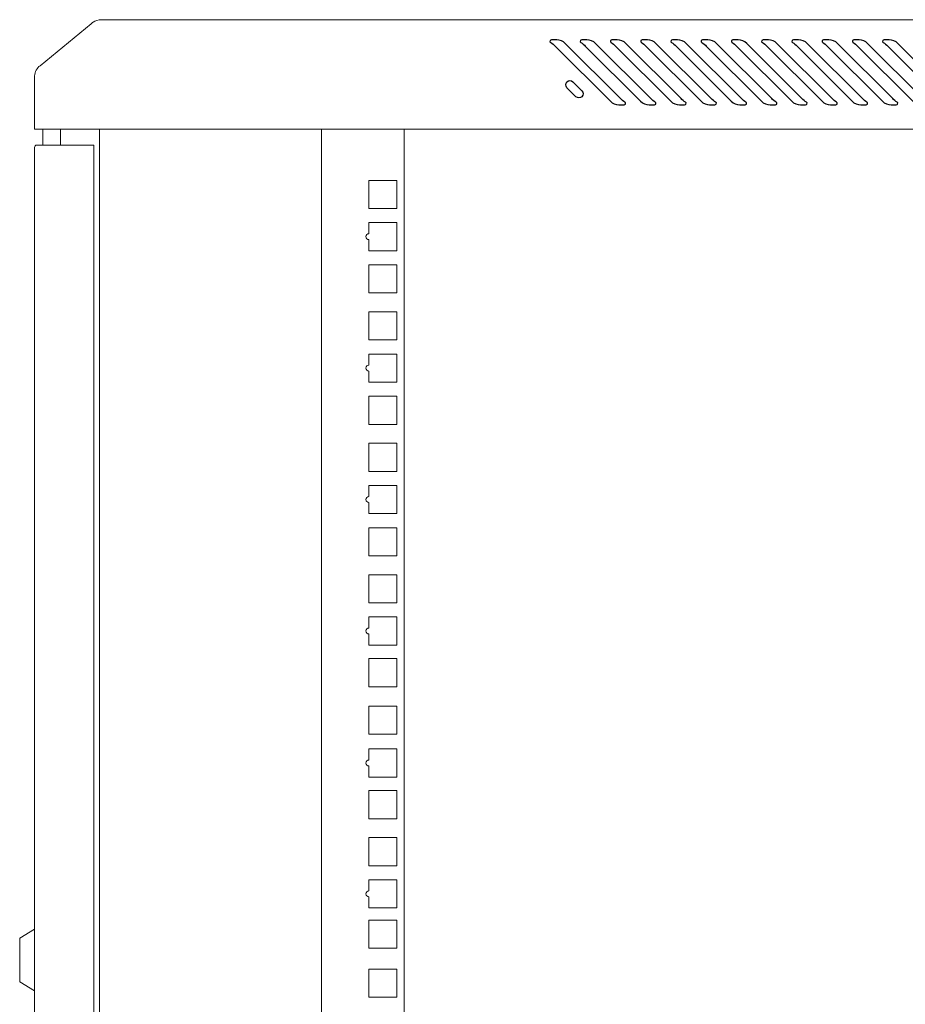
# Model space of a CAD drawing. Units: centimetres. Extents: x -242 to 241, y -152 to 167.
# Drawn here: x -176 to -146, y -11 to 22 of the extents above; entities that cross this region are included whole.
import ezdxf

# ---------------------------------------------------------------- set-up
doc = ezdxf.new("R2010")
doc.units = ezdxf.units.CM
doc.header["$MEASUREMENT"] = 0
doc.layers.add('Rzuty', color=7, linetype='Continuous')

msp = doc.modelspace()

# ---------------------------------------------------------------- linework, layer by layer
at = {"layer": 'Rzuty', "color": 7, "lineweight": 20}
for points in [[(-175.12713, 18.14456), (-174.52741, 18.14456), (-174.52741, 18.68696), (-175.12713, 18.68696), (-175.12713, 18.14456)], [(-173.20398, -37.51544), (-165.70398, -37.51544), (-165.70398, 18.68456), (-173.20398, 18.68456), (-173.20398, -37.51544)], [(-165.70398, -37.51544), (-162.90186, -37.51544), (-162.90186, 18.68456), (-165.70398, 18.68456), (-165.70398, -37.51544)]]:
    msp.add_lwpolyline(points, close=True, dxfattribs=at)
at = {"layer": 'Rzuty', "color": 7, "lineweight": 9}
for points in [[(-164.0983, 16.00116), (-163.1483, 16.00116), (-163.1483, 16.95116), (-164.0983, 16.95116), (-164.0983, 16.00116)], [(-164.0983, 13.14616), (-163.1483, 13.14616), (-163.1483, 14.09616), (-164.0983, 14.09616), (-164.0983, 13.14616)], [(-164.0983, 11.55616), (-163.1483, 11.55616), (-163.1483, 12.50616), (-164.0983, 12.50616), (-164.0983, 11.55616)], [(-164.0983, 8.70116), (-163.1483, 8.70116), (-163.1483, 9.65116), (-164.0983, 9.65116), (-164.0983, 8.70116)], [(-164.0983, 7.11116), (-163.1483, 7.11116), (-163.1483, 8.06116), (-164.0983, 8.06116), (-164.0983, 7.11116)], [(-164.0983, 4.25616), (-163.1483, 4.25616), (-163.1483, 5.20616), (-164.0983, 5.20616), (-164.0983, 4.25616)], [(-164.0983, 2.66616), (-163.1483, 2.66616), (-163.1483, 3.61616), (-164.0983, 3.61616), (-164.0983, 2.66616)], [(-164.0983, -0.17079), (-163.1483, -0.17079), (-163.1483, 0.77921), (-164.0983, 0.77921), (-164.0983, -0.17079)], [(-164.0983, -1.77883), (-163.1483, -1.77883), (-163.1483, -0.82883), (-164.0983, -0.82883), (-164.0983, -1.77883)], [(-164.0983, -4.63384), (-163.1483, -4.63384), (-163.1483, -3.68384), (-164.0983, -3.68384), (-164.0983, -4.63384)], [(-164.0983, -6.22384), (-163.1483, -6.22384), (-163.1483, -5.27384), (-164.0983, -5.27384), (-164.0983, -6.22384)], [(-164.0983, -9.01589), (-163.1483, -9.01589), (-163.1483, -8.06589), (-164.0983, -8.06589), (-164.0983, -9.01589)], [(-164.0983, -10.67384), (-163.1483, -10.67384), (-163.1483, -9.72384), (-164.0983, -9.72384), (-164.0983, -10.67384)]]:
    msp.add_lwpolyline(points, close=True, dxfattribs=at)
at = {"layer": 'Rzuty', "color": 7, "lineweight": 20}
for points, knots in [([(-172.49583, 22.38456), (-172.49583, 22.38456), (-130.40398, 22.38456), (-130.40398, 22.38456), (-130.40398, 22.38456), (-130.40398, 22.38456), (-115.40398, 22.38456), (-115.40398, 22.38456), (-115.40398, 22.38456), (-115.40398, 22.38456), (-115.40398, 18.68456), (-115.40398, 18.68456), (-115.40398, 18.68456), (-115.40398, 18.68456), (-130.40398, 18.68456), (-130.40398, 18.68456), (-130.40398, 18.68456), (-130.40398, 18.68456), (-172.49583, 18.68456), (-172.49583, 18.68456), (-172.49583, 18.68456), (-172.49583, 18.68456), (-175.40398, 18.68456), (-175.40398, 18.68456), (-175.40398, 18.68456), (-175.40398, 18.68456), (-175.40398, 18.71456), (-175.40398, 18.71456), (-175.40398, 18.71456), (-175.40398, 18.71456), (-175.40398, 20.44512), (-175.40398, 20.44512), (-175.40398, 20.44512), (-175.40398, 20.44512), (-175.40398, 20.48456), (-175.40398, 20.48456), (-175.40398, 20.48456), (-175.40398, 20.48456), (-175.40238, 20.48456), (-175.40238, 20.48456), (-175.40238, 20.48456), (-175.3912, 20.62353), (-175.32147, 20.74661), (-175.21808, 20.82903), (-175.21808, 20.82903), (-175.21808, 20.82903), (-175.21815, 20.82903), (-175.21815, 20.82903), (-175.21815, 20.82903), (-175.21815, 20.82903), (-173.49463, 22.24218), (-173.49463, 22.24218), (-173.49463, 22.24218), (-173.47272, 22.26383), (-173.44883, 22.28346), (-173.42322, 22.30073), (-173.42322, 22.30073), (-173.42322, 22.30073), (-173.42199, 22.30174), (-173.42199, 22.30174), (-173.42199, 22.30174), (-173.42199, 22.30174), (-173.42197, 22.30156), (-173.42197, 22.30156), (-173.42197, 22.30156), (-173.34396, 22.35383), (-173.25035, 22.3844), (-173.14992, 22.3844), (-173.14992, 22.3844), (-173.14992, 22.3844), (-173.08588, 22.3844), (-173.08588, 22.3844), (-173.08588, 22.3844), (-173.08588, 22.3844), (-173.08588, 22.38456), (-173.08588, 22.38456), (-173.08588, 22.38456), (-173.08588, 22.38456), (-172.49583, 22.38456), (-172.49583, 22.38456)], [0, 0, 0, 0, 0.04761905, 0.04761905, 0.04761905, 0.04761905, 0.0952381, 0.0952381, 0.0952381, 0.0952381, 0.14285714, 0.14285714, 0.14285714, 0.14285714, 0.19047619, 0.19047619, 0.19047619, 0.19047619, 0.23809524, 0.23809524, 0.23809524, 0.23809524, 0.28571429, 0.28571429, 0.28571429, 0.28571429, 0.33333333, 0.33333333, 0.33333333, 0.33333333, 0.38095238, 0.38095238, 0.38095238, 0.38095238, 0.42857143, 0.42857143, 0.42857143, 0.42857143, 0.47619048, 0.47619048, 0.47619048, 0.47619048, 0.52380952, 0.52380952, 0.52380952, 0.52380952, 0.57142857, 0.57142857, 0.57142857, 0.57142857, 0.61904762, 0.61904762, 0.61904762, 0.61904762, 0.66666667, 0.66666667, 0.66666667, 0.66666667, 0.71428571, 0.71428571, 0.71428571, 0.71428571, 0.76190476, 0.76190476, 0.76190476, 0.76190476, 0.80952381, 0.80952381, 0.80952381, 0.80952381, 0.85714286, 0.85714286, 0.85714286, 0.85714286, 0.9047619, 0.9047619, 0.9047619, 0.9047619, 1, 1, 1, 1]), ([(-173.40398, 18.14553), (-173.40398, 18.14553), (-175.32398, 18.14553), (-175.32398, 18.14553), (-175.32398, 18.14553), (-175.36798, 18.14553), (-175.40398, 18.10953), (-175.40398, 18.06553), (-175.40398, 18.06553), (-175.40398, 18.06553), (-175.40398, -36.897), (-175.40398, -36.897), (-175.40398, -36.897), (-175.40398, -36.94101), (-175.36798, -36.977), (-175.32398, -36.977), (-175.32398, -36.977), (-175.32398, -36.977), (-173.40398, -36.977), (-173.40398, -36.977), (-173.40398, -36.977), (-173.40398, -36.977), (-173.40398, 18.14553), (-173.40398, 18.14553)], [0, 0, 0, 0, 0.14285714, 0.14285714, 0.14285714, 0.14285714, 0.28571429, 0.28571429, 0.28571429, 0.28571429, 0.42857143, 0.42857143, 0.42857143, 0.42857143, 0.57142857, 0.57142857, 0.57142857, 0.57142857, 0.71428571, 0.71428571, 0.71428571, 0.71428571, 1, 1, 1, 1]), ([(-175.40646, -8.37246), (-175.40646, -8.37246), (-175.40646, -10.45843), (-175.40646, -10.45843), (-175.40646, -10.45843), (-175.40646, -10.45843), (-175.90646, -10.15422), (-175.90646, -10.15422), (-175.90646, -10.15422), (-175.90646, -10.15422), (-175.90646, -8.67667), (-175.90646, -8.67667), (-175.90646, -8.67667), (-175.90646, -8.67667), (-175.40646, -8.37246), (-175.40646, -8.37246)], [0, 0, 0, 0, 0.2, 0.2, 0.2, 0.2, 0.4, 0.4, 0.4, 0.4, 0.6, 0.6, 0.6, 0.6, 1, 1, 1, 1])]:
    msp.add_open_spline(points, degree=3, knots=knots, dxfattribs=at)
at = {"layer": 'Rzuty', "color": 7, "lineweight": 25}
for points, knots in [([(-157.79894, 21.49416), (-157.8325, 21.53052), (-157.90417, 21.58541), (-157.94787, 21.60849), (-157.94787, 21.60849), (-157.97234, 21.62265), (-157.98074, 21.65376), (-157.96675, 21.67824), (-157.96675, 21.67824), (-157.95906, 21.69327), (-157.93913, 21.70481), (-157.92235, 21.70393), (-157.92235, 21.70393), (-157.92235, 21.70393), (-157.74405, 21.70393), (-157.74405, 21.70393), (-157.74405, 21.70393), (-157.64895, 21.70953), (-157.51784, 21.65516), (-157.45491, 21.58419), (-157.45491, 21.58419), (-157.45491, 21.58419), (-155.58516, 19.71462), (-155.58516, 19.71462), (-155.58516, 19.71462), (-155.5516, 19.67861), (-155.48028, 19.62372), (-155.43658, 19.60064), (-155.43658, 19.60064), (-155.4121, 19.58666), (-155.40371, 19.55537), (-155.4177, 19.53089), (-155.4177, 19.53089), (-155.42539, 19.51586), (-155.44532, 19.50432), (-155.4621, 19.5052), (-155.4621, 19.5052), (-155.4621, 19.5052), (-155.6404, 19.5052), (-155.6404, 19.5052), (-155.6404, 19.5052), (-155.73515, 19.4996), (-155.86661, 19.55397), (-155.92954, 19.62511), (-155.92954, 19.62511), (-155.92954, 19.62511), (-157.79894, 21.49416), (-157.79894, 21.49416)], [0, 0, 0, 0, 0.07692308, 0.07692308, 0.07692308, 0.07692308, 0.15384615, 0.15384615, 0.15384615, 0.15384615, 0.23076923, 0.23076923, 0.23076923, 0.23076923, 0.30769231, 0.30769231, 0.30769231, 0.30769231, 0.38461538, 0.38461538, 0.38461538, 0.38461538, 0.46153846, 0.46153846, 0.46153846, 0.46153846, 0.53846154, 0.53846154, 0.53846154, 0.53846154, 0.61538462, 0.61538462, 0.61538462, 0.61538462, 0.69230769, 0.69230769, 0.69230769, 0.69230769, 0.76923077, 0.76923077, 0.76923077, 0.76923077, 0.84615385, 0.84615385, 0.84615385, 0.84615385, 1, 1, 1, 1]), ([(-156.77631, 21.49416), (-156.80987, 21.53052), (-156.88154, 21.58541), (-156.92524, 21.60849), (-156.92524, 21.60849), (-156.94972, 21.62265), (-156.95811, 21.65376), (-156.94412, 21.67824), (-156.94412, 21.67824), (-156.93643, 21.69327), (-156.9165, 21.70481), (-156.89972, 21.70393), (-156.89972, 21.70393), (-156.89972, 21.70393), (-156.72142, 21.70393), (-156.72142, 21.70393), (-156.72142, 21.70393), (-156.62632, 21.70953), (-156.49522, 21.65516), (-156.43228, 21.58419), (-156.43228, 21.58419), (-156.43228, 21.58419), (-154.56254, 19.71462), (-154.56254, 19.71462), (-154.56254, 19.71462), (-154.52897, 19.67861), (-154.45765, 19.62372), (-154.41395, 19.60064), (-154.41395, 19.60064), (-154.38948, 19.58666), (-154.38109, 19.55537), (-154.39507, 19.53089), (-154.39507, 19.53089), (-154.40276, 19.51586), (-154.42269, 19.50432), (-154.43947, 19.5052), (-154.43947, 19.5052), (-154.43947, 19.5052), (-154.61778, 19.5052), (-154.61778, 19.5052), (-154.61778, 19.5052), (-154.71252, 19.4996), (-154.84363, 19.55397), (-154.90691, 19.62511), (-154.90691, 19.62511), (-154.90691, 19.62511), (-156.77631, 21.49416), (-156.77631, 21.49416)], [0, 0, 0, 0, 0.07692308, 0.07692308, 0.07692308, 0.07692308, 0.15384615, 0.15384615, 0.15384615, 0.15384615, 0.23076923, 0.23076923, 0.23076923, 0.23076923, 0.30769231, 0.30769231, 0.30769231, 0.30769231, 0.38461538, 0.38461538, 0.38461538, 0.38461538, 0.46153846, 0.46153846, 0.46153846, 0.46153846, 0.53846154, 0.53846154, 0.53846154, 0.53846154, 0.61538462, 0.61538462, 0.61538462, 0.61538462, 0.69230769, 0.69230769, 0.69230769, 0.69230769, 0.76923077, 0.76923077, 0.76923077, 0.76923077, 0.84615385, 0.84615385, 0.84615385, 0.84615385, 1, 1, 1, 1]), ([(-155.75333, 21.49416), (-155.78724, 21.53052), (-155.85891, 21.58541), (-155.90262, 21.60849), (-155.90262, 21.60849), (-155.92709, 21.62265), (-155.93548, 21.65376), (-155.92149, 21.67824), (-155.92149, 21.67824), (-155.9138, 21.69327), (-155.89388, 21.70481), (-155.87709, 21.70393), (-155.87709, 21.70393), (-155.87709, 21.70393), (-155.69879, 21.70393), (-155.69879, 21.70393), (-155.69879, 21.70393), (-155.60369, 21.70953), (-155.47259, 21.65516), (-155.40966, 21.58419), (-155.40966, 21.58419), (-155.40966, 21.58419), (-153.53991, 19.71462), (-153.53991, 19.71462), (-153.53991, 19.71462), (-153.50634, 19.67861), (-153.43467, 19.62372), (-153.39132, 19.60064), (-153.39132, 19.60064), (-153.36685, 19.58666), (-153.35846, 19.55537), (-153.37244, 19.53089), (-153.37244, 19.53089), (-153.38013, 19.51586), (-153.40006, 19.50432), (-153.41684, 19.5052), (-153.41684, 19.5052), (-153.41684, 19.5052), (-153.59515, 19.5052), (-153.59515, 19.5052), (-153.59515, 19.5052), (-153.68989, 19.4996), (-153.821, 19.55397), (-153.88428, 19.62511), (-153.88428, 19.62511), (-153.88428, 19.62511), (-155.75333, 21.49416), (-155.75333, 21.49416)], [0, 0, 0, 0, 0.07692308, 0.07692308, 0.07692308, 0.07692308, 0.15384615, 0.15384615, 0.15384615, 0.15384615, 0.23076923, 0.23076923, 0.23076923, 0.23076923, 0.30769231, 0.30769231, 0.30769231, 0.30769231, 0.38461538, 0.38461538, 0.38461538, 0.38461538, 0.46153846, 0.46153846, 0.46153846, 0.46153846, 0.53846154, 0.53846154, 0.53846154, 0.53846154, 0.61538462, 0.61538462, 0.61538462, 0.61538462, 0.69230769, 0.69230769, 0.69230769, 0.69230769, 0.76923077, 0.76923077, 0.76923077, 0.76923077, 0.84615385, 0.84615385, 0.84615385, 0.84615385, 1, 1, 1, 1]), ([(-154.7307, 21.49416), (-154.76461, 21.53052), (-154.83629, 21.58541), (-154.87999, 21.60849), (-154.87999, 21.60849), (-154.90446, 21.62265), (-154.91285, 21.65376), (-154.89887, 21.67824), (-154.89887, 21.67824), (-154.89118, 21.69327), (-154.87125, 21.70481), (-154.85447, 21.70393), (-154.85447, 21.70393), (-154.85447, 21.70393), (-154.67616, 21.70393), (-154.67616, 21.70393), (-154.67616, 21.70393), (-154.58107, 21.70953), (-154.44996, 21.65516), (-154.38703, 21.58419), (-154.38703, 21.58419), (-154.38703, 21.58419), (-152.51728, 19.71462), (-152.51728, 19.71462), (-152.51728, 19.71462), (-152.48372, 19.67861), (-152.41205, 19.62372), (-152.36869, 19.60064), (-152.36869, 19.60064), (-152.34422, 19.58666), (-152.33583, 19.55537), (-152.34981, 19.53089), (-152.34981, 19.53089), (-152.3575, 19.51586), (-152.37743, 19.50432), (-152.39421, 19.5052), (-152.39421, 19.5052), (-152.39421, 19.5052), (-152.57252, 19.5052), (-152.57252, 19.5052), (-152.57252, 19.5052), (-152.66727, 19.4996), (-152.79837, 19.55397), (-152.86165, 19.62511), (-152.86165, 19.62511), (-152.86165, 19.62511), (-154.7307, 21.49416), (-154.7307, 21.49416)], [0, 0, 0, 0, 0.07692308, 0.07692308, 0.07692308, 0.07692308, 0.15384615, 0.15384615, 0.15384615, 0.15384615, 0.23076923, 0.23076923, 0.23076923, 0.23076923, 0.30769231, 0.30769231, 0.30769231, 0.30769231, 0.38461538, 0.38461538, 0.38461538, 0.38461538, 0.46153846, 0.46153846, 0.46153846, 0.46153846, 0.53846154, 0.53846154, 0.53846154, 0.53846154, 0.61538462, 0.61538462, 0.61538462, 0.61538462, 0.69230769, 0.69230769, 0.69230769, 0.69230769, 0.76923077, 0.76923077, 0.76923077, 0.76923077, 0.84615385, 0.84615385, 0.84615385, 0.84615385, 1, 1, 1, 1]), ([(-153.70807, 21.49416), (-153.74199, 21.53052), (-153.81366, 21.58541), (-153.85736, 21.60849), (-153.85736, 21.60849), (-153.88183, 21.62265), (-153.89022, 21.65376), (-153.87624, 21.67824), (-153.87624, 21.67824), (-153.86855, 21.69327), (-153.84862, 21.70481), (-153.83184, 21.70393), (-153.83184, 21.70393), (-153.83184, 21.70393), (-153.65353, 21.70393), (-153.65353, 21.70393), (-153.65353, 21.70393), (-153.55844, 21.70953), (-153.42733, 21.65516), (-153.36405, 21.58419), (-153.36405, 21.58419), (-153.36405, 21.58419), (-151.49465, 19.71462), (-151.49465, 19.71462), (-151.49465, 19.71462), (-151.46109, 19.67861), (-151.38942, 19.62372), (-151.34607, 19.60064), (-151.34607, 19.60064), (-151.32159, 19.58666), (-151.3132, 19.55537), (-151.32719, 19.53089), (-151.32719, 19.53089), (-151.33488, 19.51586), (-151.35446, 19.50432), (-151.37159, 19.5052), (-151.37159, 19.5052), (-151.37159, 19.5052), (-151.54989, 19.5052), (-151.54989, 19.5052), (-151.54989, 19.5052), (-151.64464, 19.4996), (-151.77574, 19.55397), (-151.83902, 19.62511), (-151.83902, 19.62511), (-151.83902, 19.62511), (-153.70807, 21.49416), (-153.70807, 21.49416)], [0, 0, 0, 0, 0.07692308, 0.07692308, 0.07692308, 0.07692308, 0.15384615, 0.15384615, 0.15384615, 0.15384615, 0.23076923, 0.23076923, 0.23076923, 0.23076923, 0.30769231, 0.30769231, 0.30769231, 0.30769231, 0.38461538, 0.38461538, 0.38461538, 0.38461538, 0.46153846, 0.46153846, 0.46153846, 0.46153846, 0.53846154, 0.53846154, 0.53846154, 0.53846154, 0.61538462, 0.61538462, 0.61538462, 0.61538462, 0.69230769, 0.69230769, 0.69230769, 0.69230769, 0.76923077, 0.76923077, 0.76923077, 0.76923077, 0.84615385, 0.84615385, 0.84615385, 0.84615385, 1, 1, 1, 1]), ([(-152.68545, 21.49416), (-152.71936, 21.53052), (-152.79103, 21.58541), (-152.83473, 21.60849), (-152.83473, 21.60849), (-152.85921, 21.62265), (-152.8676, 21.65376), (-152.85361, 21.67824), (-152.85361, 21.67824), (-152.84592, 21.69327), (-152.82599, 21.70481), (-152.80921, 21.70393), (-152.80921, 21.70393), (-152.80921, 21.70393), (-152.63091, 21.70393), (-152.63091, 21.70393), (-152.63091, 21.70393), (-152.53581, 21.70953), (-152.4047, 21.65516), (-152.34142, 21.58419), (-152.34142, 21.58419), (-152.34142, 21.58419), (-150.47202, 19.71462), (-150.47202, 19.71462), (-150.47202, 19.71462), (-150.43829, 19.67861), (-150.36697, 19.62372), (-150.32326, 19.60064), (-150.32326, 19.60064), (-150.29879, 19.58666), (-150.2904, 19.55537), (-150.30456, 19.53089), (-150.30456, 19.53089), (-150.31225, 19.51586), (-150.332, 19.50432), (-150.34878, 19.5052), (-150.34878, 19.5052), (-150.34878, 19.5052), (-150.52709, 19.5052), (-150.52709, 19.5052), (-150.52709, 19.5052), (-150.62201, 19.4996), (-150.75329, 19.55397), (-150.8164, 19.62511), (-150.8164, 19.62511), (-150.8164, 19.62511), (-152.68545, 21.49416), (-152.68545, 21.49416)], [0, 0, 0, 0, 0.07692308, 0.07692308, 0.07692308, 0.07692308, 0.15384615, 0.15384615, 0.15384615, 0.15384615, 0.23076923, 0.23076923, 0.23076923, 0.23076923, 0.30769231, 0.30769231, 0.30769231, 0.30769231, 0.38461538, 0.38461538, 0.38461538, 0.38461538, 0.46153846, 0.46153846, 0.46153846, 0.46153846, 0.53846154, 0.53846154, 0.53846154, 0.53846154, 0.61538462, 0.61538462, 0.61538462, 0.61538462, 0.69230769, 0.69230769, 0.69230769, 0.69230769, 0.76923077, 0.76923077, 0.76923077, 0.76923077, 0.84615385, 0.84615385, 0.84615385, 0.84615385, 1, 1, 1, 1]), ([(-151.66282, 21.49416), (-151.69673, 21.53052), (-151.7684, 21.58541), (-151.8121, 21.60849), (-151.8121, 21.60849), (-151.83658, 21.62265), (-151.84497, 21.65376), (-151.83098, 21.67824), (-151.83098, 21.67824), (-151.82329, 21.69327), (-151.80336, 21.70481), (-151.78658, 21.70393), (-151.78658, 21.70393), (-151.78658, 21.70393), (-151.60828, 21.70393), (-151.60828, 21.70393), (-151.60828, 21.70393), (-151.51318, 21.70953), (-151.38208, 21.65516), (-151.31879, 21.58419), (-151.31879, 21.58419), (-151.31879, 21.58419), (-149.4494, 19.71462), (-149.4494, 19.71462), (-149.4494, 19.71462), (-149.41566, 19.67861), (-149.34434, 19.62372), (-149.30064, 19.60064), (-149.30064, 19.60064), (-149.27616, 19.58666), (-149.26777, 19.55537), (-149.28193, 19.53089), (-149.28193, 19.53089), (-149.28962, 19.51586), (-149.30938, 19.50432), (-149.32616, 19.5052), (-149.32616, 19.5052), (-149.32616, 19.5052), (-149.50446, 19.5052), (-149.50446, 19.5052), (-149.50446, 19.5052), (-149.59938, 19.4996), (-149.73066, 19.55397), (-149.79377, 19.62511), (-149.79377, 19.62511), (-149.79377, 19.62511), (-151.66282, 21.49416), (-151.66282, 21.49416)], [0, 0, 0, 0, 0.07692308, 0.07692308, 0.07692308, 0.07692308, 0.15384615, 0.15384615, 0.15384615, 0.15384615, 0.23076923, 0.23076923, 0.23076923, 0.23076923, 0.30769231, 0.30769231, 0.30769231, 0.30769231, 0.38461538, 0.38461538, 0.38461538, 0.38461538, 0.46153846, 0.46153846, 0.46153846, 0.46153846, 0.53846154, 0.53846154, 0.53846154, 0.53846154, 0.61538462, 0.61538462, 0.61538462, 0.61538462, 0.69230769, 0.69230769, 0.69230769, 0.69230769, 0.76923077, 0.76923077, 0.76923077, 0.76923077, 0.84615385, 0.84615385, 0.84615385, 0.84615385, 1, 1, 1, 1]), ([(-150.64036, 21.49416), (-150.67393, 21.53052), (-150.7456, 21.58541), (-150.7893, 21.60849), (-150.7893, 21.60849), (-150.81377, 21.62265), (-150.82234, 21.65376), (-150.80818, 21.67824), (-150.80818, 21.67824), (-150.80049, 21.69327), (-150.78074, 21.70481), (-150.76395, 21.70393), (-150.76395, 21.70393), (-150.76395, 21.70393), (-150.58547, 21.70393), (-150.58547, 21.70393), (-150.58547, 21.70393), (-150.49055, 21.70953), (-150.35945, 21.65516), (-150.29634, 21.58419), (-150.29634, 21.58419), (-150.29634, 21.58419), (-148.42677, 19.71462), (-148.42677, 19.71462), (-148.42677, 19.71462), (-148.39303, 19.67861), (-148.32171, 19.62372), (-148.27801, 19.60064), (-148.27801, 19.60064), (-148.25353, 19.58666), (-148.24514, 19.55537), (-148.2593, 19.53089), (-148.2593, 19.53089), (-148.26699, 19.51586), (-148.28675, 19.50432), (-148.30353, 19.5052), (-148.30353, 19.5052), (-148.30353, 19.5052), (-148.48183, 19.5052), (-148.48183, 19.5052), (-148.48183, 19.5052), (-148.57675, 19.4996), (-148.70803, 19.55397), (-148.77114, 19.62511), (-148.77114, 19.62511), (-148.77114, 19.62511), (-150.64036, 21.49416), (-150.64036, 21.49416)], [0, 0, 0, 0, 0.07692308, 0.07692308, 0.07692308, 0.07692308, 0.15384615, 0.15384615, 0.15384615, 0.15384615, 0.23076923, 0.23076923, 0.23076923, 0.23076923, 0.30769231, 0.30769231, 0.30769231, 0.30769231, 0.38461538, 0.38461538, 0.38461538, 0.38461538, 0.46153846, 0.46153846, 0.46153846, 0.46153846, 0.53846154, 0.53846154, 0.53846154, 0.53846154, 0.61538462, 0.61538462, 0.61538462, 0.61538462, 0.69230769, 0.69230769, 0.69230769, 0.69230769, 0.76923077, 0.76923077, 0.76923077, 0.76923077, 0.84615385, 0.84615385, 0.84615385, 0.84615385, 1, 1, 1, 1]), ([(-149.61756, 21.49416), (-149.6513, 21.53052), (-149.72297, 21.58541), (-149.76667, 21.60849), (-149.76667, 21.60849), (-149.79115, 21.62265), (-149.79971, 21.65376), (-149.78555, 21.67824), (-149.78555, 21.67824), (-149.77786, 21.69327), (-149.75811, 21.70481), (-149.74115, 21.70393), (-149.74115, 21.70393), (-149.74115, 21.70393), (-149.56285, 21.70393), (-149.56285, 21.70393), (-149.56285, 21.70393), (-149.46793, 21.70953), (-149.33682, 21.65516), (-149.27371, 21.58419), (-149.27371, 21.58419), (-149.27371, 21.58419), (-147.40414, 19.71462), (-147.40414, 19.71462), (-147.40414, 19.71462), (-147.3704, 19.67861), (-147.29908, 19.62372), (-147.25538, 19.60064), (-147.25538, 19.60064), (-147.23091, 19.58666), (-147.22251, 19.55537), (-147.23667, 19.53089), (-147.23667, 19.53089), (-147.24419, 19.51586), (-147.26412, 19.50432), (-147.2809, 19.5052), (-147.2809, 19.5052), (-147.2809, 19.5052), (-147.45921, 19.5052), (-147.45921, 19.5052), (-147.45921, 19.5052), (-147.55413, 19.4996), (-147.68523, 19.55397), (-147.74851, 19.62511), (-147.74851, 19.62511), (-147.74851, 19.62511), (-149.61756, 21.49416), (-149.61756, 21.49416)], [0, 0, 0, 0, 0.07692308, 0.07692308, 0.07692308, 0.07692308, 0.15384615, 0.15384615, 0.15384615, 0.15384615, 0.23076923, 0.23076923, 0.23076923, 0.23076923, 0.30769231, 0.30769231, 0.30769231, 0.30769231, 0.38461538, 0.38461538, 0.38461538, 0.38461538, 0.46153846, 0.46153846, 0.46153846, 0.46153846, 0.53846154, 0.53846154, 0.53846154, 0.53846154, 0.61538462, 0.61538462, 0.61538462, 0.61538462, 0.69230769, 0.69230769, 0.69230769, 0.69230769, 0.76923077, 0.76923077, 0.76923077, 0.76923077, 0.84615385, 0.84615385, 0.84615385, 0.84615385, 1, 1, 1, 1]), ([(-148.59493, 21.49416), (-148.62867, 21.53052), (-148.70034, 21.58541), (-148.74405, 21.60849), (-148.74405, 21.60849), (-148.76852, 21.62265), (-148.77691, 21.65376), (-148.76293, 21.67824), (-148.76293, 21.67824), (-148.75523, 21.69327), (-148.73548, 21.70481), (-148.71852, 21.70393), (-148.71852, 21.70393), (-148.71852, 21.70393), (-148.54022, 21.70393), (-148.54022, 21.70393), (-148.54022, 21.70393), (-148.4453, 21.70953), (-148.31419, 21.65516), (-148.25109, 21.58419), (-148.25109, 21.58419), (-148.25109, 21.58419), (-146.38151, 19.71462), (-146.38151, 19.71462), (-146.38151, 19.71462), (-146.34777, 19.67861), (-146.27628, 19.62372), (-146.23275, 19.60064), (-146.23275, 19.60064), (-146.20828, 19.58666), (-146.19989, 19.55537), (-146.21387, 19.53089), (-146.21387, 19.53089), (-146.22156, 19.51586), (-146.24149, 19.50432), (-146.25827, 19.5052), (-146.25827, 19.5052), (-146.25827, 19.5052), (-146.43658, 19.5052), (-146.43658, 19.5052), (-146.43658, 19.5052), (-146.5315, 19.4996), (-146.6626, 19.55397), (-146.72588, 19.62511), (-146.72588, 19.62511), (-146.72588, 19.62511), (-148.59493, 21.49416), (-148.59493, 21.49416)], [0, 0, 0, 0, 0.07692308, 0.07692308, 0.07692308, 0.07692308, 0.15384615, 0.15384615, 0.15384615, 0.15384615, 0.23076923, 0.23076923, 0.23076923, 0.23076923, 0.30769231, 0.30769231, 0.30769231, 0.30769231, 0.38461538, 0.38461538, 0.38461538, 0.38461538, 0.46153846, 0.46153846, 0.46153846, 0.46153846, 0.53846154, 0.53846154, 0.53846154, 0.53846154, 0.61538462, 0.61538462, 0.61538462, 0.61538462, 0.69230769, 0.69230769, 0.69230769, 0.69230769, 0.76923077, 0.76923077, 0.76923077, 0.76923077, 0.84615385, 0.84615385, 0.84615385, 0.84615385, 1, 1, 1, 1]), ([(-147.57231, 21.49416), (-147.60604, 21.53052), (-147.67772, 21.58541), (-147.72142, 21.60849), (-147.72142, 21.60849), (-147.74589, 21.62265), (-147.75428, 21.65376), (-147.7403, 21.67824), (-147.7403, 21.67824), (-147.7326, 21.69327), (-147.71285, 21.70481), (-147.69589, 21.70393), (-147.69589, 21.70393), (-147.69589, 21.70393), (-147.51759, 21.70393), (-147.51759, 21.70393), (-147.51759, 21.70393), (-147.42267, 21.70953), (-147.29156, 21.65516), (-147.22846, 21.58419), (-147.22846, 21.58419), (-147.22846, 21.58419), (-145.35888, 19.71462), (-145.35888, 19.71462), (-145.35888, 19.71462), (-145.32515, 19.67861), (-145.25365, 19.62372), (-145.21012, 19.60064), (-145.21012, 19.60064), (-145.18565, 19.58666), (-145.17726, 19.55537), (-145.19124, 19.53089), (-145.19124, 19.53089), (-145.19894, 19.51586), (-145.21869, 19.50432), (-145.23565, 19.5052), (-145.23565, 19.5052), (-145.23565, 19.5052), (-145.41395, 19.5052), (-145.41395, 19.5052), (-145.41395, 19.5052), (-145.50887, 19.4996), (-145.63998, 19.55397), (-145.70326, 19.62511), (-145.70326, 19.62511), (-145.70326, 19.62511), (-147.57231, 21.49416), (-147.57231, 21.49416)], [0, 0, 0, 0, 0.07692308, 0.07692308, 0.07692308, 0.07692308, 0.15384615, 0.15384615, 0.15384615, 0.15384615, 0.23076923, 0.23076923, 0.23076923, 0.23076923, 0.30769231, 0.30769231, 0.30769231, 0.30769231, 0.38461538, 0.38461538, 0.38461538, 0.38461538, 0.46153846, 0.46153846, 0.46153846, 0.46153846, 0.53846154, 0.53846154, 0.53846154, 0.53846154, 0.61538462, 0.61538462, 0.61538462, 0.61538462, 0.69230769, 0.69230769, 0.69230769, 0.69230769, 0.76923077, 0.76923077, 0.76923077, 0.76923077, 0.84615385, 0.84615385, 0.84615385, 0.84615385, 1, 1, 1, 1]), ([(-146.54968, 21.49416), (-146.58342, 21.53052), (-146.65509, 21.58541), (-146.69879, 21.60849), (-146.69879, 21.60849), (-146.72326, 21.62265), (-146.73165, 21.65376), (-146.71767, 21.67824), (-146.71767, 21.67824), (-146.70998, 21.69327), (-146.69022, 21.70481), (-146.67327, 21.70393), (-146.67327, 21.70393), (-146.67327, 21.70393), (-146.49496, 21.70393), (-146.49496, 21.70393), (-146.49496, 21.70393), (-146.40004, 21.70953), (-146.26894, 21.65516), (-146.20566, 21.58419), (-146.20566, 21.58419), (-146.20566, 21.58419), (-144.33608, 19.71462), (-144.33608, 19.71462), (-144.33608, 19.71462), (-144.30252, 19.67861), (-144.23102, 19.62372), (-144.18749, 19.60064), (-144.18749, 19.60064), (-144.16302, 19.58666), (-144.15463, 19.55537), (-144.16862, 19.53089), (-144.16862, 19.53089), (-144.17631, 19.51586), (-144.19606, 19.50432), (-144.21302, 19.5052), (-144.21302, 19.5052), (-144.21302, 19.5052), (-144.39132, 19.5052), (-144.39132, 19.5052), (-144.39132, 19.5052), (-144.48624, 19.4996), (-144.61735, 19.55397), (-144.68045, 19.62511), (-144.68045, 19.62511), (-144.68045, 19.62511), (-146.54968, 21.49416), (-146.54968, 21.49416)], [0, 0, 0, 0, 0.07692308, 0.07692308, 0.07692308, 0.07692308, 0.15384615, 0.15384615, 0.15384615, 0.15384615, 0.23076923, 0.23076923, 0.23076923, 0.23076923, 0.30769231, 0.30769231, 0.30769231, 0.30769231, 0.38461538, 0.38461538, 0.38461538, 0.38461538, 0.46153846, 0.46153846, 0.46153846, 0.46153846, 0.53846154, 0.53846154, 0.53846154, 0.53846154, 0.61538462, 0.61538462, 0.61538462, 0.61538462, 0.69230769, 0.69230769, 0.69230769, 0.69230769, 0.76923077, 0.76923077, 0.76923077, 0.76923077, 0.84615385, 0.84615385, 0.84615385, 0.84615385, 1, 1, 1, 1]), ([(-157.39675, 20.08381), (-157.39675, 20.08381), (-157.09293, 19.78017), (-157.09293, 19.78017), (-157.09293, 19.78017), (-157.03699, 19.72423), (-156.94644, 19.72423), (-156.8905, 19.78017), (-156.8905, 19.78017), (-156.83456, 19.83611), (-156.83456, 19.92666), (-156.8905, 19.9826), (-156.8905, 19.9826), (-156.8905, 19.9826), (-157.19397, 20.28641), (-157.19397, 20.28641), (-157.19397, 20.28641), (-157.24991, 20.34235), (-157.34081, 20.34235), (-157.39675, 20.28641), (-157.39675, 20.28641), (-157.45233, 20.23047), (-157.45233, 20.13975), (-157.39675, 20.08381)], [0, 0, 0, 0, 0.14285714, 0.14285714, 0.14285714, 0.14285714, 0.28571429, 0.28571429, 0.28571429, 0.28571429, 0.42857143, 0.42857143, 0.42857143, 0.42857143, 0.57142857, 0.57142857, 0.57142857, 0.57142857, 0.71428571, 0.71428571, 0.71428571, 0.71428571, 1, 1, 1, 1])]:
    msp.add_open_spline(points, degree=3, knots=knots, dxfattribs=at)
at = {"layer": 'Rzuty', "color": 7, "lineweight": 9}
for points in [[(-164.0983, 15.52366), (-164.0983, 15.52366), (-163.1483, 15.52366), (-163.1483, 15.52366), (-163.1483, 15.52366), (-163.1483, 15.52366), (-163.1483, 14.57366), (-163.1483, 14.57366), (-163.1483, 14.57366), (-163.1483, 14.57366), (-164.0983, 14.57366), (-164.0983, 14.57366), (-164.0983, 14.57366), (-164.0983, 14.57366), (-164.0983, 14.94866), (-164.0983, 14.94866), (-164.0983, 14.94866), (-164.15353, 14.94866), (-164.1983, 14.99343), (-164.1983, 15.04866), (-164.1983, 15.04866), (-164.1983, 15.10389), (-164.15353, 15.14866), (-164.0983, 15.14866), (-164.0983, 15.14866), (-164.0983, 15.14866), (-164.0983, 15.52366), (-164.0983, 15.52366)], [(-164.0983, 11.07866), (-164.0983, 11.07866), (-163.1483, 11.07866), (-163.1483, 11.07866), (-163.1483, 11.07866), (-163.1483, 11.07866), (-163.1483, 10.12866), (-163.1483, 10.12866), (-163.1483, 10.12866), (-163.1483, 10.12866), (-164.0983, 10.12866), (-164.0983, 10.12866), (-164.0983, 10.12866), (-164.0983, 10.12866), (-164.0983, 10.50366), (-164.0983, 10.50366), (-164.0983, 10.50366), (-164.15353, 10.50366), (-164.1983, 10.54843), (-164.1983, 10.60366), (-164.1983, 10.60366), (-164.1983, 10.65889), (-164.15353, 10.70366), (-164.0983, 10.70366), (-164.0983, 10.70366), (-164.0983, 10.70366), (-164.0983, 11.07866), (-164.0983, 11.07866)], [(-164.0983, 6.63367), (-164.0983, 6.63367), (-163.1483, 6.63367), (-163.1483, 6.63367), (-163.1483, 6.63367), (-163.1483, 6.63367), (-163.1483, 5.68367), (-163.1483, 5.68367), (-163.1483, 5.68367), (-163.1483, 5.68367), (-164.0983, 5.68367), (-164.0983, 5.68367), (-164.0983, 5.68367), (-164.0983, 5.68367), (-164.0983, 6.05867), (-164.0983, 6.05867), (-164.0983, 6.05867), (-164.15353, 6.05867), (-164.1983, 6.10344), (-164.1983, 6.15867), (-164.1983, 6.15867), (-164.1983, 6.2139), (-164.15353, 6.25867), (-164.0983, 6.25867), (-164.0983, 6.25867), (-164.0983, 6.25867), (-164.0983, 6.63367), (-164.0983, 6.63367)], [(-164.0983, 2.18866), (-164.0983, 2.18866), (-163.1483, 2.18866), (-163.1483, 2.18866), (-163.1483, 2.18866), (-163.1483, 2.18866), (-163.1483, 1.23866), (-163.1483, 1.23866), (-163.1483, 1.23866), (-163.1483, 1.23866), (-164.0983, 1.23866), (-164.0983, 1.23866), (-164.0983, 1.23866), (-164.0983, 1.23866), (-164.0983, 1.61366), (-164.0983, 1.61366), (-164.0983, 1.61366), (-164.15353, 1.61366), (-164.1983, 1.65843), (-164.1983, 1.71366), (-164.1983, 1.71366), (-164.1983, 1.76889), (-164.15353, 1.81366), (-164.0983, 1.81366), (-164.0983, 1.81366), (-164.0983, 1.81366), (-164.0983, 2.18866), (-164.0983, 2.18866)], [(-164.0983, -2.27673), (-164.0983, -2.27673), (-163.1483, -2.27673), (-163.1483, -2.27673), (-163.1483, -2.27673), (-163.1483, -2.27673), (-163.1483, -3.22673), (-163.1483, -3.22673), (-163.1483, -3.22673), (-163.1483, -3.22673), (-164.0983, -3.22673), (-164.0983, -3.22673), (-164.0983, -3.22673), (-164.0983, -3.22673), (-164.0983, -2.85173), (-164.0983, -2.85173), (-164.0983, -2.85173), (-164.15353, -2.85173), (-164.1983, -2.80696), (-164.1983, -2.75173), (-164.1983, -2.75173), (-164.1983, -2.6965), (-164.15353, -2.65173), (-164.0983, -2.65173), (-164.0983, -2.65173), (-164.0983, -2.65173), (-164.0983, -2.27673), (-164.0983, -2.27673)], [(-164.0983, -6.70134), (-164.0983, -6.70134), (-163.1483, -6.70134), (-163.1483, -6.70134), (-163.1483, -6.70134), (-163.1483, -6.70134), (-163.1483, -7.65134), (-163.1483, -7.65134), (-163.1483, -7.65134), (-163.1483, -7.65134), (-164.0983, -7.65134), (-164.0983, -7.65134), (-164.0983, -7.65134), (-164.0983, -7.65134), (-164.0983, -7.27634), (-164.0983, -7.27634), (-164.0983, -7.27634), (-164.15353, -7.27634), (-164.1983, -7.23157), (-164.1983, -7.17634), (-164.1983, -7.17634), (-164.1983, -7.12111), (-164.15353, -7.07634), (-164.0983, -7.07634), (-164.0983, -7.07634), (-164.0983, -7.07634), (-164.0983, -6.70134), (-164.0983, -6.70134)]]:
    msp.add_open_spline(points, degree=3, knots=[0, 0, 0, 0, 0.125, 0.125, 0.125, 0.125, 0.25, 0.25, 0.25, 0.25, 0.375, 0.375, 0.375, 0.375, 0.5, 0.5, 0.5, 0.5, 0.625, 0.625, 0.625, 0.625, 0.75, 0.75, 0.75, 0.75, 1, 1, 1, 1], dxfattribs=at)

doc.saveas('drawing.dxf')
